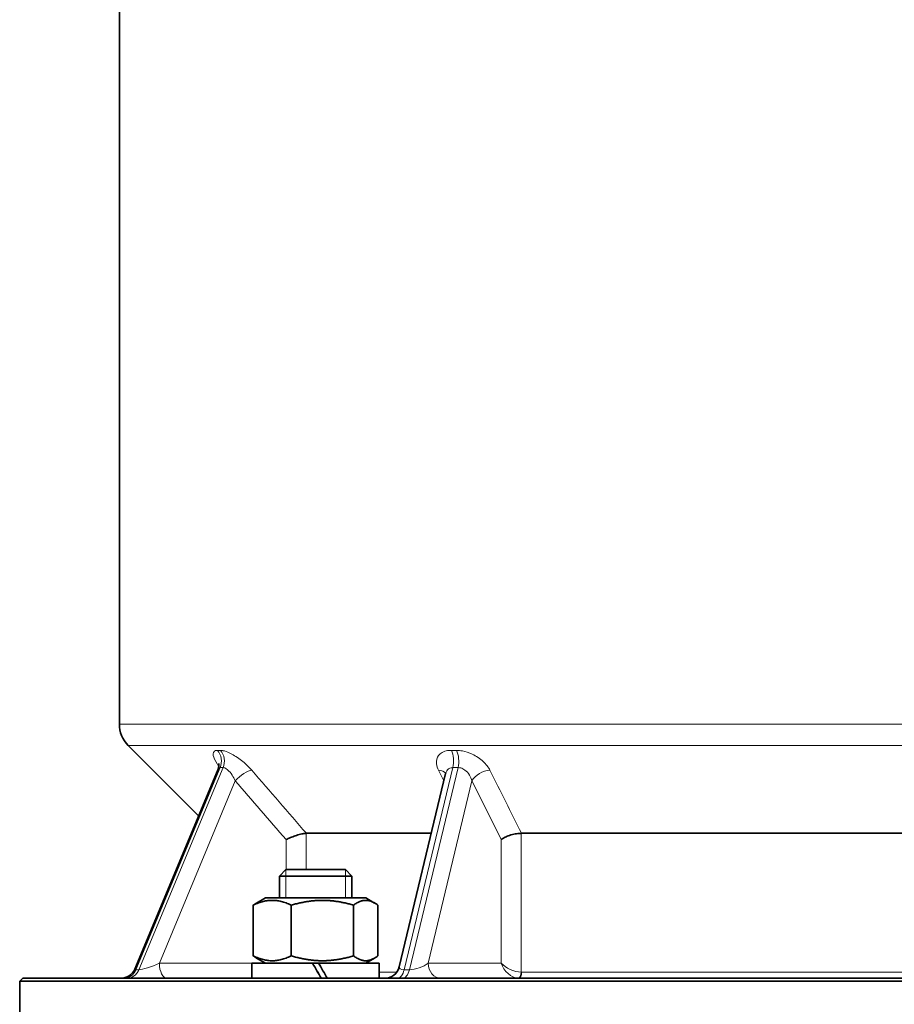
# Model space of a CAD drawing. Units: millimetres. Extents: x -100 to 3795, y -479 to 2631.
# Drawn here: x 1192 to 1336, y 1118 to 1281 of the extents above; entities that cross this region are included whole.
import ezdxf

# ---------------------------------------------------------------- set-up
doc = ezdxf.new("R2010")
doc.units = ezdxf.units.MM
doc.layers.add('Widoczne (ISO)', color=1, linetype='Continuous', lineweight=35)
doc.layers.add('Widoczne wąskie (ISO)', color=3, linetype='Continuous', lineweight=9)

msp = doc.modelspace()

# ---------------------------------------------------------------- linework, layer by layer
at = {"layer": 'Widoczne (ISO)'}
for p, q in [((1208.2, 1164.35), (1208.2, 1339.27)), ((1221.32, 1149.16), (1209.67, 1160.81)), ((1224.54, 1156.9), (1210.76, 1123.81)), ((1262.22, 1156.15), (1254.53, 1124.19)), ((1239.16, 1146.27), (1259.84, 1146.27)), ((1274.77, 1146.27), (1358.64, 1146.27)), ((1235.76, 1140.27), (1234.69, 1139.2)), ((1246.69, 1139.2), (1234.69, 1139.2)), ((1234.69, 1135.57), (1234.69, 1139.2)), ((1235.76, 1140.27), (1245.62, 1140.27)), ((1245.62, 1140.27), (1246.69, 1139.2)), ((1246.69, 1135.57), (1246.69, 1139.2)), ((1230.38, 1134.37), (1230.38, 1125.98)), ((1232.39, 1135.57), (1230.93, 1134.73)), ((1248.99, 1135.57), (1232.39, 1135.57)), ((1236.66, 1134.37), (1236.66, 1125.98)), ((1246.97, 1134.37), (1246.97, 1125.98)), ((1248.99, 1135.57), (1250.45, 1134.73)), ((1251, 1134.37), (1251, 1125.98)), ((1240.18, 1124.77), (1230.14, 1124.77)), ((1230.14, 1124.77), (1230.14, 1122.27)), ((1232.39, 1124.77), (1230.93, 1125.62)), ((1240.18, 1124.77), (1240.18, 1124.77)), ((1240.18, 1124.77), (1241.18, 1124.77)), ((1251.24, 1124.77), (1241.18, 1124.77)), ((1248.99, 1124.77), (1250.45, 1125.62)), ((1251.24, 1124.77), (1251.24, 1122.27)), ((1192.2, 1122.27), (1191.7, 1121.77)), ((1384.47, 1121.77), (1191.7, 1121.77)), ((1191.7, 1110.77), (1191.7, 1121.77)), ((1192.2, 1122.27), (1384.11, 1122.27))]:
    msp.add_line(p, q, dxfattribs=at)
for centre, radius, start, end in [((1213.2, 1164.35), 5, 180, 225), ((1208.45, 1124.77), 2.5, 270, 337.3899), ((1252.1, 1124.77), 2.5, 270, 346.4801)]:
    msp.add_arc(centre, radius, start, end, dxfattribs=at)
for centre, major_axis, start_param, end_param in [((1240.69, 1123.91), (-6.35, 11), 1.491794, 1.719731), ((1240.69, 1123.91), (-10.55, 18.27), 1.523204, 1.660155), ((1240.69, 1125.64), (-10.55, 18.27), 1.618027, 1.75588)]:
    msp.add_ellipse(centre, major_axis=major_axis, ratio=0.000313, start_param=start_param, end_param=end_param, dxfattribs=at)
for points, knots in [([(1224.54, 1156.9), (1224.63, 1157.12), (1224.67, 1157.31), (1224.69, 1157.59), (1224.68, 1157.69), (1224.66, 1157.81), (1224.65, 1157.84), (1224.65, 1157.85), (1224.65, 1157.85), (1224.65, 1157.85)], [0.2166505, 0.2166505, 0.2166505, 0.2166505, 0.2761515, 0.2761515, 0.3323522, 0.3323522, 0.384815, 0.384815, 0.3942522, 0.3942522, 0.3942522, 0.3942522]), ([(1262.22, 1156.15), (1262.23, 1156.19), (1262.23, 1156.22), (1262.23, 1156.27), (1262.23, 1156.29), (1262.23, 1156.29), (1262.23, 1156.29), (1262.23, 1156.29)], [0.4567881, 0.4567881, 0.4567881, 0.4567881, 0.5106725, 0.5106725, 0.5645569, 0.5645569, 0.5732316, 0.5732316, 0.5732316, 0.5732316]), ([(1235.79, 1145.24), (1235.8, 1145.24), (1235.8, 1145.24), (1236.03, 1145.35), (1236.27, 1145.46), (1236.78, 1145.66), (1237.05, 1145.76), (1237.62, 1145.95), (1237.92, 1146.04), (1238.47, 1146.18), (1238.71, 1146.23), (1239, 1146.26), (1239.07, 1146.27), (1239.14, 1146.27)], [-0.4000057, -0.4000057, -0.4000057, -0.4000057, -0.3992412, -0.3992412, -0.3147127, -0.3147127, -0.2312562, -0.2312562, -0.133045, -0.133045, -0.0410348, -0.0410348, -0.0037871, -0.0037871, -0.0037871, -0.0037871]), ([(1271.43, 1145.24), (1271.44, 1145.24), (1271.44, 1145.24), (1271.57, 1145.35), (1271.74, 1145.46), (1272.13, 1145.66), (1272.35, 1145.76), (1272.87, 1145.95), (1273.18, 1146.05), (1273.8, 1146.18), (1274.1, 1146.23), (1274.51, 1146.26), (1274.62, 1146.27), (1274.73, 1146.27)], [-0.4000063, -0.4000063, -0.4000063, -0.4000063, -0.3992418, -0.3992418, -0.3145554, -0.3145554, -0.2309466, -0.2309466, -0.1327596, -0.1327596, -0.0407614, -0.0407614, -0.0037871, -0.0037871, -0.0037871, -0.0037871])]:
    msp.add_open_spline(points, degree=3, knots=knots, dxfattribs=at)
for points in [[(1239.16, 1146.27), (1239.15, 1146.27), (1239.15, 1146.27), (1239.14, 1146.27)], [(1274.77, 1146.27), (1274.76, 1146.27), (1274.74, 1146.27), (1274.73, 1146.27)]]:
    msp.add_open_spline(points, degree=3, dxfattribs=at)
for points, weights in [([(1236.66, 1134.37), (1233.52, 1135.87), (1230.38, 1134.37)], [1, 1.15470053838, 1]), ([(1230.38, 1134.37), (1230.66, 1134.58), (1230.93, 1134.73)], [1, 1.0191134314, 1.03350388945]), ([(1246.97, 1134.37), (1241.82, 1135.87), (1236.66, 1134.37)], [1, 1.15470053838, 1]), ([(1251, 1134.37), (1248.99, 1135.87), (1246.97, 1134.37)], [1, 1.15470053838, 1]), ([(1230.38, 1125.98), (1233.52, 1124.48), (1236.66, 1125.98)], [1, 1.15470053838, 1]), ([(1230.93, 1125.62), (1230.66, 1125.77), (1230.38, 1125.98)], [1.03350388945, 1.0191134314, 1]), ([(1236.66, 1125.98), (1241.82, 1124.48), (1246.97, 1125.98)], [1, 1.15470053838, 1]), ([(1246.97, 1125.98), (1248.99, 1124.48), (1251, 1125.98)], [1, 1.15470053838, 1])]:
    msp.add_rational_spline(points, weights, degree=2, dxfattribs=at)
at = {"layer": 'Widoczne wąskie (ISO)'}
for p, q in [((1208.2, 1164.35), (1410.22, 1164.35)), ((1414.37, 1160.81), (1209.67, 1160.81)), ((1210.95, 1123.69), (1224.89, 1157.14)), ((1225.39, 1157.14), (1211.45, 1123.69)), ((1255.36, 1123.69), (1263.4, 1157.14)), ((1264.27, 1157.14), (1256.23, 1123.69)), ((1214.83, 1124.77), (1227.39, 1154.93)), ((1259.33, 1124.77), (1266.58, 1154.93)), ((1239.14, 1140.27), (1239.14, 1146.27)), ((1274.73, 1123.28), (1274.73, 1146.27)), ((1235.79, 1145.24), (1235.79, 1140.27)), ((1271.43, 1145.24), (1271.43, 1124.77)), ((1235.74, 1140.25), (1235.74, 1135.57)), ((1245.64, 1135.57), (1245.64, 1140.25)), ((1230.14, 1124.77), (1214.83, 1124.77)), ((1271.43, 1124.77), (1259.33, 1124.77)), ((1211.45, 1123.69), (1210.95, 1123.69)), ((1251.24, 1123.27), (1254.1, 1123.27)), ((1256.23, 1123.69), (1255.36, 1123.69)), ((1274.8, 1123.27), (1358.6, 1123.27))]:
    msp.add_line(p, q, dxfattribs=at)
for centre, major_axis, ratio, start_param, end_param in [((1222.93, 1158.23), (0.02, 2.5), 0.866772, 4.269575, 5.503226), ((1223.43, 1158.23), (-0.02, 2.5), 0.865268, 4.258744, 5.492395), ((1262.28, 1158.23), (0.01, 2.5), 0.501299, 4.265952, 5.499603), ((1263.14, 1158.23), (-0.01, 2.5), 0.498695, 4.262342, 5.495993), ((1228.64, 1154.93), (1.89, 1.64), 0.353755, 0.421173, 1.958193), ((1260.09, 1154.93), (2.24, 1.12), 0.612722, 0.114579, 0.852021), ((1268.75, 1154.93), (2.24, 1.12), 0.612722, 0.919574, 2.456594), ((1213.83, 1124.77), (-2.57, -1.02), 0.141586, 0.342667, 1.913463), ((1216.08, 1124.77), (0, -2.5), 0.5, 4.712389, 6.283185), ((1257.6, 1124.77), (-2.19, -0.77), 0.347594, 0.780008, 2.350804), ((1261.49, 1124.77), (0, -2.5), 0.866025, 4.712389, 6.283185), ((1273.6, 1124.77), (-2.46, 0.97), 0.464509, 0.705262, 2.223403), ((1273.6, 1124.77), (1.69, -2.2), 0.703809, 4.216697, 5.734838), ((1209, 1124.77), (0, -2.5), 0.866025, 0, 1.12255), ((1209.5, 1124.77), (0, -2.5), 0.866025, 0, 1.12255), ((1213.33, 1124.77), (-2.57, -1.02), 0.141586, 6.146086, 6.625852), ((1254.23, 1124.77), (0, -2.5), 0.5, 0, 1.12255), ((1256.73, 1124.77), (-2.19, -0.77), 0.347594, 6.062164, 7.063193), ((1255.1, 1124.77), (0, -2.5), 0.5, 0, 1.12255), ((1274.28, 1123.28), (-0.059, -0.998), 0.4531, 0.029524, 1.59755), ((1274.35, 1123.27), (0, -1), 0.452973, 0, 1.570796)]:
    msp.add_ellipse(centre, major_axis=major_axis, ratio=ratio, start_param=start_param, end_param=end_param, dxfattribs=at)
for points, knots in [([(1224.47, 1159.99), (1224.34, 1159.99), (1224.23, 1159.98), (1223.82, 1159.85), (1223.69, 1159.57), (1223.81, 1158.78), (1224.04, 1158.29), (1224.48, 1157.63), (1224.57, 1157.5), (1224.67, 1157.37)], [0, 0, 0, 0, 0.0764611, 0.0764611, 0.3324627, 0.3324627, 0.5747689, 0.5747689, 0.6304023, 0.6304023, 0.6304023, 0.6304023]), ([(1224.96, 1159.99), (1224.88, 1159.99), (1224.8, 1159.99), (1224.63, 1159.99), (1224.55, 1159.99), (1224.47, 1159.99)], [-0.1000002, -0.1000002, -0.1000002, -0.1000002, -0.0500001, -0.0500001, 0, 0, 0, 0]), ([(1230.13, 1156.7), (1229.69, 1157.2), (1229.18, 1157.7), (1228.05, 1158.63), (1227.42, 1159.06), (1226.39, 1159.62), (1225.96, 1159.8), (1225.35, 1159.96), (1225.14, 1159.99), (1224.96, 1159.99)], [0, 0, 0, 0, 0.2130718, 0.2130718, 0.4411301, 0.4411301, 0.6165597, 0.6165597, 0.7262031, 0.7262031, 0.7262031, 0.7262031]), ([(1263.17, 1159.99), (1262.95, 1159.99), (1262.74, 1159.98), (1261.89, 1159.85), (1261.36, 1159.57), (1260.75, 1158.78), (1260.63, 1158.29), (1260.75, 1157.41), (1260.86, 1157.06), (1261.04, 1156.7)], [0, 0, 0, 0, 0.0764558, 0.0764558, 0.3324628, 0.3324628, 0.5747689, 0.5747689, 0.7262103, 0.7262103, 0.7262103, 0.7262103]), ([(1264.02, 1159.99), (1263.88, 1159.99), (1263.74, 1159.99), (1263.45, 1159.99), (1263.31, 1159.99), (1263.17, 1159.99)], [-0.1000002, -0.1000002, -0.1000002, -0.1000002, -0.0500001, -0.0500001, 0, 0, 0, 0]), ([(1269.56, 1156.7), (1269.3, 1157.2), (1268.92, 1157.7), (1267.92, 1158.63), (1267.29, 1159.06), (1266.08, 1159.62), (1265.53, 1159.8), (1264.66, 1159.96), (1264.33, 1159.99), (1264.02, 1159.99)], [0, 0, 0, 0, 0.2130718, 0.2130718, 0.4411301, 0.4411301, 0.6165597, 0.6165597, 0.7262031, 0.7262031, 0.7262031, 0.7262031]), ([(1224.54, 1156.9), (1224.59, 1157.01), (1224.65, 1157.08), (1224.78, 1157.13), (1224.83, 1157.14), (1224.89, 1157.14)], [-0.2166505, -0.2166505, -0.2166505, -0.2166505, -0.0764611, -0.0764611, 0, 0, 0, 0]), ([(1224.89, 1157.14), (1224.97, 1157.14), (1225.05, 1157.14), (1225.22, 1157.14), (1225.3, 1157.14), (1225.39, 1157.14)], [0, 0, 0, 0, 0.0500001, 0.0500001, 0.1000002, 0.1000002, 0.1000002, 0.1000002]), ([(1225.39, 1157.14), (1225.47, 1157.14), (1225.56, 1157.12), (1225.82, 1157.02), (1225.99, 1156.9), (1226.41, 1156.52), (1226.65, 1156.24), (1227.06, 1155.61), (1227.24, 1155.27), (1227.39, 1154.93)], [-0.7262031, -0.7262031, -0.7262031, -0.7262031, -0.6165597, -0.6165597, -0.4411301, -0.4411301, -0.2130718, -0.2130718, 0, 0, 0, 0]), ([(1262.22, 1156.15), (1262.26, 1156.31), (1262.32, 1156.46), (1262.56, 1156.86), (1262.82, 1157.05), (1263.21, 1157.13), (1263.31, 1157.14), (1263.4, 1157.14)], [-0.4567881, -0.4567881, -0.4567881, -0.4567881, -0.3324628, -0.3324628, -0.0764558, -0.0764558, 0, 0, 0, 0]), ([(1263.4, 1157.14), (1263.55, 1157.14), (1263.69, 1157.14), (1263.98, 1157.14), (1264.13, 1157.14), (1264.27, 1157.14)], [0, 0, 0, 0, 0.0500001, 0.0500001, 0.1000002, 0.1000002, 0.1000002, 0.1000002]), ([(1264.27, 1157.14), (1264.41, 1157.14), (1264.56, 1157.12), (1264.94, 1157.02), (1265.18, 1156.9), (1265.69, 1156.52), (1265.96, 1156.24), (1266.35, 1155.61), (1266.5, 1155.27), (1266.58, 1154.93)], [-0.7262031, -0.7262031, -0.7262031, -0.7262031, -0.6165597, -0.6165597, -0.4411301, -0.4411301, -0.2130718, -0.2130718, 0, 0, 0, 0]), ([(1274.8, 1123.27), (1274.79, 1123.27), (1274.78, 1123.27), (1274.76, 1123.28), (1274.74, 1123.28), (1274.73, 1123.28)], [-0.007909515, -0.007909515, -0.007909515, -0.007909515, -0.003954758, -0.003954758, 0, 0, 0, 0]), ([(1274.23, 1122.28), (1274.25, 1122.28), (1274.27, 1122.28), (1274.31, 1122.27), (1274.33, 1122.27), (1274.35, 1122.27)], [0, 0, 0, 0, 0.003954758, 0.003954758, 0.007909515, 0.007909515, 0.007909515, 0.007909515])]:
    msp.add_open_spline(points, degree=3, knots=knots, dxfattribs=at)
for points in [[(1239.16, 1146.27), (1236.15, 1149.75), (1233.14, 1153.23), (1230.13, 1156.7)], [(1261.04, 1156.7), (1261.34, 1156.11), (1261.63, 1155.52), (1261.93, 1154.94)], [(1274.77, 1146.27), (1273.03, 1149.75), (1271.29, 1153.23), (1269.56, 1156.7)], [(1227.39, 1154.93), (1230.19, 1151.7), (1232.99, 1148.47), (1235.79, 1145.24)], [(1266.58, 1154.93), (1268.2, 1151.7), (1269.82, 1148.47), (1271.43, 1145.24)]]:
    msp.add_open_spline(points, degree=3, dxfattribs=at)

doc.saveas('drawing.dxf')
